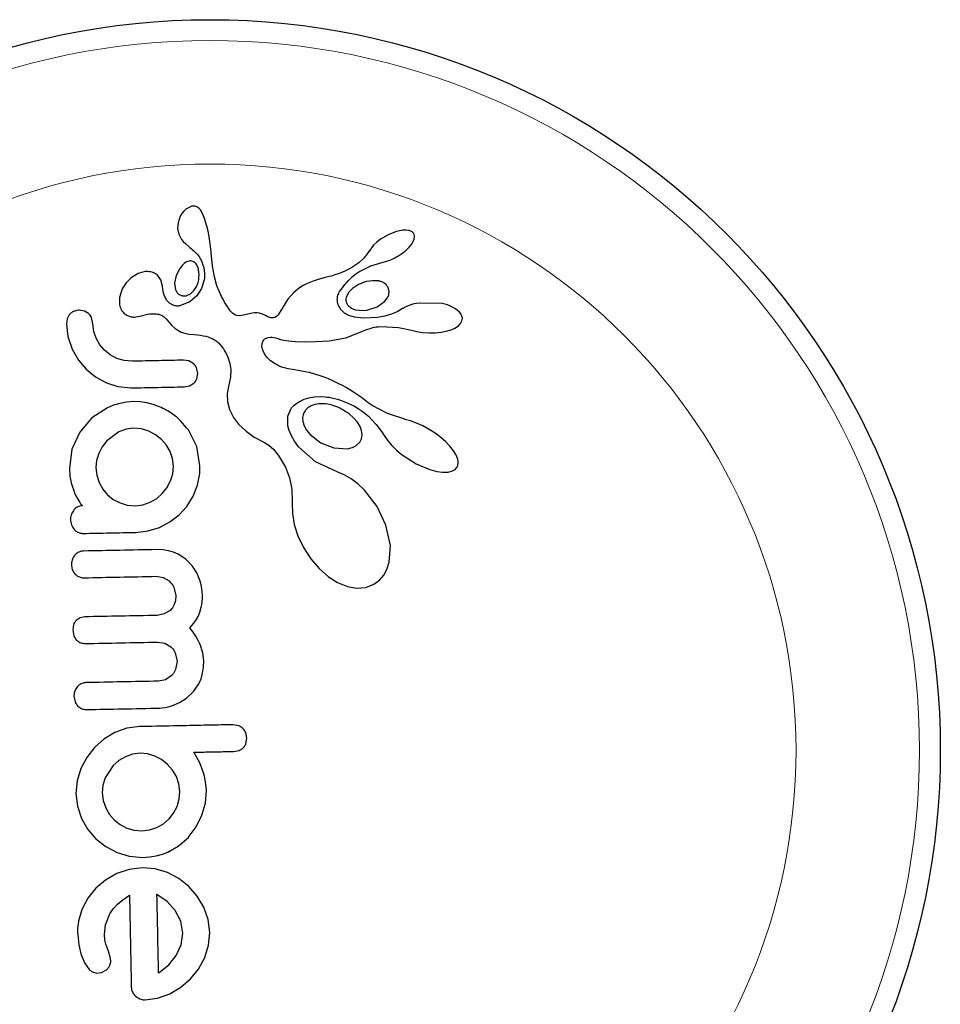
# Model space of a CAD drawing. Extents: x -83 to 475, y -33 to 969.
# Drawn here: x 368 to 372, y 750 to 754 of the extents above; entities that cross this region are included whole.
import ezdxf

# ---------------------------------------------------------------- set-up
doc = ezdxf.new("R2010")
doc.units = 0
doc.header["$LTSCALE"] = 0.125
doc.header["$MEASUREMENT"] = 0
doc.layers.add('CONTOUR', color=7, linetype='CONTINUOUS')

msp = doc.modelspace()

# ---------------------------------------------------------------- linework, layer by layer
at = {"layer": 'CONTOUR', "lineweight": 25}
for p, q in [((368.69056, 752.96351), (368.68771, 752.96077)), ((368.69293, 752.96554), (368.69056, 752.96351)), ((368.69484, 752.96698), (368.69293, 752.96554)), ((368.71292, 752.9757), (368.69484, 752.96698)), ((368.73433, 752.97389), (368.72712, 752.97634)), ((368.74121, 752.9693), (368.73433, 752.97389)), ((368.74712, 752.96294), (368.74121, 752.9693)), ((368.67226, 752.93874), (368.66374, 752.91434)), ((368.67796, 752.94873), (368.67226, 752.93874)), ((368.6848, 752.95765), (368.67796, 752.94873)), ((368.68771, 752.96077), (368.6848, 752.95765)), ((368.7529, 752.95361), (368.74712, 752.96294)), ((368.75794, 752.94273), (368.7529, 752.95361)), ((368.76245, 752.93117), (368.75794, 752.94273)), ((368.77119, 752.90201), (368.76245, 752.93117)), ((368.66374, 752.91434), (368.66196, 752.89293)), ((368.66196, 752.89293), (368.66628, 752.87214)), ((368.77598, 752.88266), (368.77119, 752.90201)), ((368.66628, 752.87214), (368.67693, 752.8525)), ((368.78002, 752.86205), (368.77598, 752.88266)), ((368.7826, 752.84524), (368.78002, 752.86205)), ((369.42012, 752.85312), (369.40646, 752.84248)), ((369.44802, 752.86988), (369.42012, 752.85312)), ((369.47643, 752.88135), (369.44802, 752.86988)), ((369.49073, 752.8851), (369.47643, 752.88135)), ((369.50309, 752.88703), (369.49073, 752.8851)), ((369.51585, 752.8874), (369.50309, 752.88703)), ((369.52563, 752.88612), (369.51585, 752.8874)), ((369.53342, 752.88366), (369.52563, 752.88612)), ((369.53867, 752.88061), (369.53342, 752.88366)), ((369.54305, 752.876), (369.53867, 752.88061)), ((369.54196, 752.84426), (369.54559, 752.8534)), ((369.54573, 752.87072), (369.54305, 752.876)), ((369.54559, 752.8534), (369.547, 752.86314)), ((369.547, 752.86314), (369.54573, 752.87072)), ((368.67693, 752.8525), (368.68311, 752.84507)), ((368.68311, 752.84507), (368.69283, 752.83556)), ((368.69283, 752.83556), (368.70816, 752.82287)), ((368.70816, 752.82287), (368.70812, 752.82279)), ((368.7851, 752.8246), (368.7826, 752.84524)), ((368.78589, 752.8167), (368.7851, 752.8246)), ((368.78848, 752.78865), (368.78589, 752.8167)), ((369.38588, 752.82098), (369.37942, 752.81116)), ((369.3954, 752.83206), (369.38588, 752.82098)), ((369.40646, 752.84248), (369.3954, 752.83206)), ((369.51575, 752.81213), (369.52691, 752.82309)), ((369.52691, 752.82309), (369.53519, 752.83323)), ((369.53519, 752.83323), (369.54196, 752.84426)), ((368.79062, 752.76679), (368.78848, 752.78865)), ((369.35535, 752.77992), (369.33852, 752.76443)), ((369.36797, 752.79472), (369.35535, 752.77992)), ((369.37921, 752.81115), (369.36797, 752.79472)), ((369.37942, 752.81116), (369.37921, 752.81115)), ((369.45827, 752.77652), (369.47345, 752.78351)), ((369.47345, 752.78351), (369.48845, 752.792)), ((369.48845, 752.792), (369.50316, 752.80194)), ((369.50316, 752.80194), (369.51575, 752.81213)), ((368.66988, 752.7444), (368.65637, 752.71787)), ((368.67888, 752.75559), (368.66988, 752.7444)), ((368.68697, 752.76294), (368.67888, 752.75559)), ((368.69585, 752.76833), (368.68697, 752.76294)), ((368.70507, 752.77152), (368.69585, 752.76833)), ((368.73392, 752.75709), (368.73087, 752.76153)), ((368.7367, 752.75178), (368.73392, 752.75709)), ((368.73852, 752.74714), (368.7367, 752.75178)), ((368.79222, 752.75319), (368.79062, 752.76679)), ((368.79941, 752.71297), (368.79222, 752.75319)), ((369.30439, 752.74292), (369.29663, 752.73891)), ((369.31244, 752.74733), (369.30439, 752.74292)), ((369.32081, 752.75216), (369.31244, 752.74733)), ((369.33852, 752.76443), (369.32081, 752.75216)), ((369.33891, 752.73149), (369.38327, 752.75436)), ((369.38327, 752.75436), (369.42951, 752.76735)), ((369.42948, 752.76749), (369.44331, 752.77112)), ((369.44331, 752.77112), (369.45827, 752.77652)), ((368.48811, 752.70848), (368.47831, 752.69959)), ((368.51503, 752.72513), (368.48811, 752.70848)), ((368.541, 752.73213), (368.51503, 752.72513)), ((368.59955, 752.7021), (368.58677, 752.71918)), ((368.65637, 752.71787), (368.65114, 752.69053)), ((368.80902, 752.67971), (368.79941, 752.71297)), ((369.21316, 752.70988), (369.18331, 752.702)), ((369.22801, 752.7136), (369.21316, 752.70988)), ((369.23631, 752.71581), (369.22801, 752.7136)), ((369.24952, 752.71972), (369.23631, 752.71581)), ((369.26126, 752.72369), (369.24952, 752.71972)), ((369.27513, 752.72906), (369.26126, 752.72369)), ((369.28908, 752.73524), (369.27513, 752.72906)), ((369.29663, 752.73891), (369.28908, 752.73524)), ((368.46216, 752.67956), (368.45522, 752.66735)), ((368.46956, 752.6898), (368.46216, 752.67956)), ((368.47831, 752.69959), (368.46956, 752.6898)), ((368.60582, 752.67836), (368.59955, 752.7021)), ((368.60591, 752.67853), (368.60582, 752.67842)), ((368.60582, 752.67842), (368.60582, 752.67836)), ((368.60803, 752.65733), (368.60591, 752.67853)), ((368.65114, 752.69053), (368.65486, 752.66419)), ((368.75183, 752.66932), (368.73391, 752.64187)), ((368.76164, 752.70126), (368.75183, 752.66932)), ((368.81675, 752.65987), (368.80902, 752.67971)), ((369.11726, 752.6715), (369.09439, 752.65325)), ((369.13091, 752.67981), (369.11726, 752.6715)), ((369.14385, 752.68672), (369.13091, 752.67981)), ((369.15576, 752.69221), (369.14385, 752.68672)), ((369.16799, 752.69705), (369.15576, 752.69221)), ((369.18331, 752.702), (369.16799, 752.69705)), ((369.31485, 752.66967), (369.29996, 752.65389)), ((369.33738, 752.68402), (369.31485, 752.66967)), ((369.45257, 752.65918), (369.44908, 752.67176)), ((368.45522, 752.66735), (368.4448, 752.63547)), ((368.4448, 752.63547), (368.44514, 752.60803)), ((368.6131, 752.64022), (368.60803, 752.65733)), ((368.62203, 752.62452), (368.6131, 752.64022)), ((368.69672, 752.64288), (368.71053, 752.64969)), ((368.73391, 752.64187), (368.70726, 752.6195)), ((368.71053, 752.64969), (368.7243, 752.66325)), ((368.8262, 752.63967), (368.81675, 752.65987)), ((368.83174, 752.62917), (368.8262, 752.63967)), ((369.09439, 752.65325), (369.07353, 752.62889)), ((369.29996, 752.65389), (369.29125, 752.63531)), ((369.43538, 752.62095), (369.44579, 752.63385)), ((369.44579, 752.63385), (369.45119, 752.64575)), ((369.45119, 752.64575), (369.45257, 752.65918)), ((368.63313, 752.61351), (368.62203, 752.62452)), ((368.70726, 752.6195), (368.67351, 752.60518)), ((368.83788, 752.61839), (368.83174, 752.62917)), ((368.84456, 752.60744), (368.83788, 752.61839)), ((368.85196, 752.5961), (368.84456, 752.60744)), ((368.85608, 752.58987), (368.85196, 752.5961)), ((369.05953, 752.6068), (369.04818, 752.58685)), ((369.06718, 752.61943), (369.05953, 752.6068)), ((369.07353, 752.62889), (369.06718, 752.61943)), ((369.27145, 752.5909), (369.26208, 752.60792)), ((369.36827, 752.58893), (369.40718, 752.60111)), ((369.40718, 752.60111), (369.43538, 752.62095)), ((369.51406, 752.60098), (369.50278, 752.59464)), ((369.52887, 752.60694), (369.51406, 752.60098)), ((369.54483, 752.61142), (369.52887, 752.60694)), ((369.56371, 752.61486), (369.54483, 752.61142)), ((369.65036, 752.61293), (369.56371, 752.61486)), ((368.25768, 752.57143), (368.24944, 752.55598)), ((368.31456, 752.58506), (368.29487, 752.58815)), ((368.3296, 752.57619), (368.31456, 752.58506)), ((368.34521, 752.53779), (368.34051, 752.56065)), ((368.50034, 752.56265), (368.53176, 752.56877)), ((368.53176, 752.56877), (368.53166, 752.56854)), ((368.8599, 752.58482), (368.85608, 752.58987)), ((368.86391, 752.58025), (368.8599, 752.58482)), ((368.86767, 752.57662), (368.86391, 752.58025)), ((368.87545, 752.57106), (368.86767, 752.57662)), ((368.88297, 752.56788), (368.87545, 752.57106)), ((368.89451, 752.5667), (368.88297, 752.56788)), ((368.91407, 752.57027), (368.89451, 752.5667)), ((368.94013, 752.57718), (368.91407, 752.57027)), ((368.94878, 752.57855), (368.94013, 752.57718)), ((368.95896, 752.5786), (368.94878, 752.57855)), ((368.96859, 752.57718), (368.95896, 752.5786)), ((368.97927, 752.57376), (368.96859, 752.57718)), ((368.99061, 752.56801), (368.97927, 752.57376)), ((368.99647, 752.56472), (368.99061, 752.56801)), ((369.00141, 752.56242), (368.99647, 752.56472)), ((369.00642, 752.56062), (369.00141, 752.56242)), ((369.0107, 752.5596), (369.00642, 752.56062)), ((369.01878, 752.55934), (369.0107, 752.5596)), ((369.0257, 752.56126), (369.01878, 752.55934)), ((369.03124, 752.56473), (369.0257, 752.56126)), ((369.03755, 752.571), (369.03124, 752.56473)), ((369.04183, 752.57673), (369.03755, 752.571)), ((369.04818, 752.58685), (369.04183, 752.57673)), ((369.28578, 752.57725), (369.27145, 752.5909)), ((369.30134, 752.56881), (369.28578, 752.57725)), ((369.32285, 752.56226), (369.30134, 752.56881)), ((369.31623, 752.59363), (369.32691, 752.59006)), ((369.3566, 752.55848), (369.32285, 752.56226)), ((369.32691, 752.59006), (369.33964, 752.58789)), ((369.33964, 752.58789), (369.35325, 752.58747)), ((369.35325, 752.58747), (369.36827, 752.58893)), ((369.40765, 752.56096), (369.3566, 752.55848)), ((369.43602, 752.56573), (369.40765, 752.56096)), ((369.46125, 752.57311), (369.43602, 752.56573)), ((369.48458, 752.58336), (369.46125, 752.57311)), ((369.50263, 752.59477), (369.48458, 752.58336)), ((369.71465, 752.58111), (369.70594, 752.58864)), ((369.72024, 752.57412), (369.71465, 752.58111)), ((369.72398, 752.5664), (369.72024, 752.57412)), ((369.72551, 752.55839), (369.72398, 752.5664)), ((368.24944, 752.55598), (368.24657, 752.53583)), ((368.24657, 752.53583), (368.25241, 752.4899)), ((368.34864, 752.50922), (368.34521, 752.53779)), ((368.6189, 752.55575), (368.63177, 752.54064)), ((368.63177, 752.54064), (368.64055, 752.53136)), ((368.64055, 752.53136), (368.65227, 752.52088)), ((369.38474, 752.5215), (369.39082, 752.52319)), ((369.39082, 752.52319), (369.39713, 752.52452)), ((369.39713, 752.52452), (369.40397, 752.52557)), ((369.40397, 752.52557), (369.41169, 752.52633)), ((369.41169, 752.52633), (369.42103, 752.5268)), ((369.42103, 752.5268), (369.48701, 752.52409)), ((369.48701, 752.52409), (369.53602, 752.51386)), ((369.69792, 752.52166), (369.71066, 752.53018)), ((369.71066, 752.53018), (369.71869, 752.53845)), ((369.71869, 752.53845), (369.7241, 752.54858)), ((369.7241, 752.54858), (369.72551, 752.55839)), ((368.25241, 752.4899), (368.26856, 752.44314)), ((368.35736, 752.48316), (368.34864, 752.50922)), ((368.65227, 752.52088), (368.66288, 752.51337)), ((368.66288, 752.51337), (368.67549, 752.50678)), ((368.67549, 752.50678), (368.68947, 752.50186)), ((368.68947, 752.50186), (368.70467, 752.4987)), ((368.70467, 752.4987), (368.72392, 752.49695)), ((368.72392, 752.49695), (368.73626, 752.49614)), ((368.73626, 752.49614), (368.74756, 752.49479)), ((368.74756, 752.49479), (368.75793, 752.49296)), ((368.75793, 752.49296), (368.76741, 752.49071)), ((368.76741, 752.49071), (368.77595, 752.48814)), ((368.77595, 752.48814), (368.78377, 752.48525)), ((368.99257, 752.48416), (369.00001, 752.48685)), ((369.00001, 752.48685), (369.00939, 752.48791)), ((369.00939, 752.48791), (369.01507, 752.48763)), ((369.01507, 752.48763), (369.02156, 752.48666)), ((369.02156, 752.48666), (369.02858, 752.48495)), ((369.22761, 752.47391), (369.29048, 752.48547)), ((369.29048, 752.48547), (369.36906, 752.51625)), ((369.36906, 752.51625), (369.38474, 752.5215)), ((369.53602, 752.51386), (369.53603, 752.51404)), ((369.53603, 752.51404), (369.55519, 752.50876)), ((369.55519, 752.50876), (369.57707, 752.50498)), ((369.57707, 752.50498), (369.60021, 752.50314)), ((369.60021, 752.50314), (369.62387, 752.5034)), ((369.62387, 752.5034), (369.64611, 752.50564)), ((369.64611, 752.50564), (369.66554, 752.50949)), ((369.66554, 752.50949), (369.68379, 752.51518)), ((369.68379, 752.51518), (369.69792, 752.52166)), ((368.37118, 752.45919), (368.35736, 752.48316)), ((368.38894, 752.4385), (368.37118, 752.45919)), ((368.78377, 752.48525), (368.79064, 752.48222)), ((368.79064, 752.48222), (368.79694, 752.47895)), ((368.79694, 752.47895), (368.80231, 752.47573)), ((368.80231, 752.47573), (368.80723, 752.47235)), ((368.80723, 752.47235), (368.81127, 752.4692)), ((368.81127, 752.4692), (368.81496, 752.46597)), ((368.81496, 752.46597), (368.82396, 752.45606)), ((368.82396, 752.45606), (368.83324, 752.4436)), ((368.97727, 752.45196), (368.97794, 752.46409)), ((368.97993, 752.43959), (368.97727, 752.45196)), ((368.97794, 752.46409), (368.98166, 752.47363)), ((368.98166, 752.47363), (368.98403, 752.47731)), ((368.98403, 752.47731), (368.9878, 752.48106)), ((368.9878, 752.48106), (368.99257, 752.48416)), ((369.02858, 752.48495), (369.0366, 752.48228)), ((369.0366, 752.48228), (369.04686, 752.4792)), ((369.04686, 752.4792), (369.05906, 752.47652)), ((369.05906, 752.47652), (369.07722, 752.47381)), ((369.07722, 752.47381), (369.10223, 752.47164)), ((369.10223, 752.47164), (369.13502, 752.47056)), ((369.13502, 752.47056), (369.17651, 752.47113)), ((369.17651, 752.47113), (369.22761, 752.47391)), ((368.26856, 752.44314), (368.29203, 752.40209)), ((368.4104, 752.42145), (368.38894, 752.4385)), ((368.43536, 752.4082), (368.4104, 752.42145)), ((368.83324, 752.4436), (368.83741, 752.43706)), ((368.83741, 752.43706), (368.84133, 752.43022)), ((368.84133, 752.43022), (368.84576, 752.4215)), ((368.84576, 752.4215), (368.84964, 752.41265)), ((368.84964, 752.41265), (368.85703, 752.38957)), ((368.98633, 752.42578), (368.97993, 752.43959)), ((368.99597, 752.41249), (368.98633, 752.42578)), ((369.0095, 752.39936), (368.99597, 752.41249)), ((368.29203, 752.40209), (368.32094, 752.36767)), ((368.46236, 752.40022), (368.43536, 752.4082)), ((368.49296, 752.39778), (368.46236, 752.40022)), ((368.70422, 752.39861), (368.68451, 752.40159)), ((368.72036, 752.38972), (368.70422, 752.39861)), ((368.85703, 752.38957), (368.86066, 752.36666)), ((369.0265, 752.38744), (369.0095, 752.39936)), ((369.04745, 752.37694), (369.0265, 752.38744)), ((369.05536, 752.37413), (369.04745, 752.37694)), ((368.32094, 752.36767), (368.35559, 752.33912)), ((368.35559, 752.33912), (368.39595, 752.31679)), ((368.73752, 752.35231), (368.73259, 752.37385)), ((368.73366, 752.3314), (368.73752, 752.35231)), ((368.86066, 752.36666), (368.86008, 752.33798)), ((369.0669, 752.3712), (369.05536, 752.37413)), ((369.07507, 752.3696), (369.0669, 752.3712)), ((369.09114, 752.36693), (369.07507, 752.3696)), ((369.12037, 752.36219), (369.09114, 752.36693)), ((369.13858, 752.35867), (369.12037, 752.36219)), ((369.15478, 752.35501), (369.13858, 752.35867)), ((369.17485, 752.34963), (369.15478, 752.35501)), ((369.19459, 752.34342), (369.17485, 752.34963)), ((369.20554, 752.33955), (369.19459, 752.34342)), ((369.21657, 752.33536), (369.20554, 752.33955)), ((368.39595, 752.31679), (368.43948, 752.30287)), ((368.43948, 752.30287), (368.48692, 752.29798)), ((368.68649, 752.30194), (368.70682, 752.30584)), ((368.70682, 752.30584), (368.72257, 752.31548)), ((368.85377, 752.30908), (368.84715, 752.2767)), ((368.86008, 752.33798), (368.85377, 752.30908)), ((369.2282, 752.33061), (369.21657, 752.33536)), ((369.23998, 752.32546), (369.2282, 752.33061)), ((369.25229, 752.31971), (369.23998, 752.32546)), ((369.26484, 752.31348), (369.25229, 752.31971)), ((369.27786, 752.30661), (369.26484, 752.31348)), ((369.29117, 752.29917), (369.27786, 752.30661)), ((368.84715, 752.2767), (368.84796, 752.24582)), ((369.17309, 752.26474), (369.19526, 752.26599)), ((369.19526, 752.26599), (369.21313, 752.26501)), ((369.21313, 752.26501), (369.22064, 752.26411)), ((369.30491, 752.29105), (369.29117, 752.29917)), ((369.319, 752.28228), (369.30491, 752.29105)), ((369.33347, 752.2728), (369.319, 752.28228)), ((369.34835, 752.26258), (369.33347, 752.2728)), ((368.42246, 752.23317), (368.39976, 752.22375)), ((368.44631, 752.24029), (368.42246, 752.23317)), ((368.47109, 752.2449), (368.44631, 752.24029)), ((368.49697, 752.24682), (368.47109, 752.2449)), ((368.5229, 752.24592), (368.49697, 752.24682)), ((368.5474, 752.2423), (368.5229, 752.24592)), ((368.57088, 752.23628), (368.5474, 752.2423)), ((368.59505, 752.22763), (368.57088, 752.23628)), ((368.84796, 752.24582), (368.85553, 752.21685)), ((369.09018, 752.2266), (369.09341, 752.2299)), ((369.09341, 752.2299), (369.09736, 752.23347)), ((369.09736, 752.23347), (369.10201, 752.23721)), ((369.10201, 752.23721), (369.10721, 752.24094)), ((369.10721, 752.24094), (369.11323, 752.24478)), ((369.11323, 752.24478), (369.11969, 752.24842)), ((369.11969, 752.24842), (369.13534, 752.25549)), ((369.13534, 752.25549), (369.15242, 752.2609)), ((369.15242, 752.2609), (369.17309, 752.26474)), ((369.22064, 752.26411), (369.22853, 752.26289)), ((369.22853, 752.26289), (369.23793, 752.26109)), ((369.23793, 752.26109), (369.24762, 752.25887)), ((369.24762, 752.25887), (369.25867, 752.25587)), ((369.25867, 752.25587), (369.26993, 752.25233)), ((369.26993, 752.25233), (369.28241, 752.24784)), ((369.28241, 752.24784), (369.29502, 752.24268)), ((369.29502, 752.24268), (369.30868, 752.23639)), ((369.30868, 752.23639), (369.32241, 752.2293)), ((369.32241, 752.2293), (369.33701, 752.22091)), ((369.36121, 752.25248), (369.34835, 752.26258)), ((369.37413, 752.24253), (369.36121, 752.25248)), ((369.38895, 752.23247), (369.37413, 752.24253)), ((369.4465, 752.20221), (369.38895, 752.23247)), ((368.39976, 752.22375), (368.34235, 752.18589)), ((368.85553, 752.21685), (368.87037, 752.18763)), ((369.07417, 752.15702), (369.07439, 752.19233)), ((369.07439, 752.19233), (369.0857, 752.22097)), ((369.0857, 752.22097), (369.08748, 752.22345)), ((369.08748, 752.22345), (369.09018, 752.2266)), ((369.31964, 752.18689), (369.3023, 752.20183)), ((369.33701, 752.22091), (369.35164, 752.21158)), ((369.35164, 752.21158), (369.37547, 752.19246)), ((369.37547, 752.19246), (369.40417, 752.16147)), ((369.51085, 752.18089), (369.4465, 752.20221)), ((368.34235, 752.18589), (368.29639, 752.13309)), ((368.87037, 752.18763), (368.89012, 752.16214)), ((368.89012, 752.16214), (368.9178, 752.13632)), ((369.07874, 752.1386), (369.07417, 752.15702)), ((369.12887, 752.18727), (369.12993, 752.17286)), ((369.12993, 752.17286), (369.13513, 752.15662)), ((369.13513, 752.15662), (369.14396, 752.14088)), ((369.33305, 752.17146), (369.31964, 752.18689)), ((369.34351, 752.15445), (369.33305, 752.17146)), ((369.40417, 752.16147), (369.42354, 752.13587)), ((369.53163, 752.17512), (369.5108, 752.18072)), ((369.55478, 752.16673), (369.53163, 752.17512)), ((369.57836, 752.15602), (369.55478, 752.16673)), ((369.60219, 752.14296), (369.57836, 752.15602)), ((368.29639, 752.13309), (368.2675, 752.06973)), ((368.44283, 752.13398), (368.3977, 752.10036)), ((368.46954, 752.14348), (368.44283, 752.13398)), ((368.49895, 752.14719), (368.46954, 752.14348)), ((368.52752, 752.14481), (368.49895, 752.14719)), ((368.55455, 752.13672), (368.52752, 752.14481)), ((368.57949, 752.12343), (368.55455, 752.13672)), ((368.60147, 752.10591), (368.57949, 752.12343)), ((368.73342, 752.07906), (368.70247, 752.14116)), ((368.9178, 752.13632), (368.94857, 752.11463)), ((369.08687, 752.11874), (369.07874, 752.1386)), ((369.09811, 752.09912), (369.08687, 752.11874)), ((369.14396, 752.14088), (369.1577, 752.12402)), ((369.1577, 752.12402), (369.19757, 752.09305)), ((369.34934, 752.13892), (369.34351, 752.15445)), ((369.34911, 752.10832), (369.35139, 752.12238)), ((369.35139, 752.12238), (369.34934, 752.13892)), ((369.42354, 752.13587), (369.43667, 752.11637)), ((369.62462, 752.12857), (369.60219, 752.14296)), ((369.64507, 752.11326), (369.62462, 752.12857)), ((368.3977, 752.10036), (368.38048, 752.07805)), ((368.62005, 752.08454), (368.60147, 752.10591)), ((368.63411, 752.06078), (368.62005, 752.08454)), ((368.94857, 752.11463), (368.98706, 752.0937)), ((368.98706, 752.0937), (369.00294, 752.08402)), ((369.00294, 752.08402), (369.02092, 752.06758)), ((369.11347, 752.07845), (369.09811, 752.09912)), ((369.19757, 752.09305), (369.24603, 752.07405)), ((369.33029, 752.08375), (369.3422, 752.09516)), ((369.3422, 752.09516), (369.34911, 752.10832)), ((369.43667, 752.11637), (369.44204, 752.10843)), ((369.44204, 752.10843), (369.44774, 752.10064)), ((369.44774, 752.10064), (369.45461, 752.09199)), ((369.45461, 752.09199), (369.4619, 752.08356)), ((369.4619, 752.08356), (369.47045, 752.07451)), ((369.6639, 752.09678), (369.64507, 752.11326)), ((369.67913, 752.081), (369.6639, 752.09678)), ((368.2675, 752.06973), (368.25826, 751.9974)), ((368.36742, 752.05346), (368.3592, 752.02688)), ((368.38048, 752.07805), (368.36742, 752.05346)), ((368.64322, 752.03458), (368.63411, 752.06078)), ((368.74539, 752.00708), (368.73342, 752.07906)), ((369.02092, 752.06758), (369.027, 752.06066)), ((369.027, 752.06066), (369.0336, 752.0524)), ((369.0336, 752.0524), (369.03765, 752.04694)), ((369.03765, 752.04694), (369.04321, 752.03911)), ((369.17741, 752.02177), (369.11347, 752.07845)), ((369.24603, 752.07405), (369.2968, 752.07106)), ((369.47045, 752.07451), (369.47951, 752.06577)), ((369.47951, 752.06577), (369.4899, 752.05665)), ((369.4899, 752.05665), (369.50091, 752.04791)), ((369.50091, 752.04791), (369.55313, 752.01471)), ((369.69276, 752.06372), (369.67913, 752.081)), ((369.70174, 752.0489), (369.69276, 752.06372)), ((369.70829, 752.03248), (369.70174, 752.0489)), ((368.3592, 752.02688), (368.35686, 752.00041)), ((368.64675, 752.00617), (368.64322, 752.03458)), ((369.04321, 752.03911), (369.06489, 752.00182)), ((369.2586, 751.98438), (369.17741, 752.02177)), ((369.55313, 752.01471), (369.60466, 751.99311)), ((369.70527, 752.00045), (369.70898, 752.00874)), ((369.71027, 752.01968), (369.70829, 752.03248)), ((369.70898, 752.00874), (369.71027, 752.01968)), ((368.25826, 751.9974), (368.26019, 751.96835)), ((368.35686, 752.00041), (368.36023, 751.97195)), ((368.36023, 751.97195), (368.36906, 751.94475)), ((368.63575, 751.95054), (368.64424, 751.97756)), ((368.64424, 751.97756), (368.64675, 752.00617)), ((368.73675, 751.93488), (368.74494, 751.97889)), ((368.74494, 751.97889), (368.74558, 751.98713)), ((368.74558, 751.98713), (368.74567, 751.99301)), ((369.06489, 752.00182), (369.07979, 751.96274)), ((369.26028, 751.9839), (369.2586, 751.98438)), ((369.26021, 751.98382), (369.26028, 751.9839)), ((369.28477, 751.97332), (369.26021, 751.98382)), ((369.31058, 751.9582), (369.28477, 751.97332)), ((369.60466, 751.99311), (369.63039, 751.98641)), ((369.63039, 751.98641), (369.65148, 751.98357)), ((369.65148, 751.98357), (369.67309, 751.98411)), ((369.67309, 751.98411), (369.68817, 751.98787)), ((369.68817, 751.98787), (369.69872, 751.99371)), ((369.69872, 751.99371), (369.70527, 752.00045)), ((368.26019, 751.96835), (368.26442, 751.94316)), ((368.26442, 751.94316), (368.26947, 751.92813)), ((368.36906, 751.94475), (368.38297, 751.91986)), ((368.62207, 751.92534), (368.63575, 751.95054)), ((368.72048, 751.89332), (368.73675, 751.93488)), ((369.07979, 751.96274), (369.08838, 751.92019)), ((369.33555, 751.93942), (369.31058, 751.9582)), ((369.36035, 751.91618), (369.33555, 751.93942)), ((368.26947, 751.92813), (368.27295, 751.91818)), ((368.27295, 751.91818), (368.27751, 751.90633)), ((368.27751, 751.90633), (368.28247, 751.89519)), ((368.38297, 751.91986), (368.4007, 751.89906)), ((368.4007, 751.89906), (368.42205, 751.88205)), ((368.58408, 751.88535), (368.60496, 751.90365)), ((368.60496, 751.90365), (368.62207, 751.92534)), ((369.08838, 751.92019), (369.09037, 751.87244)), ((369.40711, 751.85572), (369.36035, 751.91618)), ((368.28247, 751.89519), (368.29292, 751.8763)), ((368.29292, 751.8763), (368.29661, 751.87026)), ((368.29661, 751.87026), (368.29999, 751.86566)), ((368.29999, 751.86566), (368.30342, 751.86183)), ((368.30342, 751.86183), (368.30711, 751.85847)), ((368.42205, 751.88205), (368.4471, 751.86878)), ((368.4471, 751.86878), (368.474, 751.86079)), ((368.474, 751.86079), (368.50469, 751.85834)), ((368.50469, 751.85834), (368.53233, 751.86178)), ((368.53233, 751.86178), (368.55933, 751.871)), ((368.55933, 751.871), (368.58408, 751.88535)), ((368.69699, 751.85565), (368.72048, 751.89332)), ((369.09037, 751.87244), (369.09018, 751.86709)), ((369.09018, 751.86709), (369.09084, 751.82974)), ((368.6337, 751.79763), (368.66797, 751.82383)), ((368.66797, 751.82383), (368.69699, 751.85565)), ((369.09084, 751.82974), (369.09787, 751.78833)), ((369.4402, 751.78605), (369.40711, 751.85572)), ((368.59437, 751.77706), (368.6337, 751.79763)), ((369.09787, 751.78833), (369.11153, 751.7455)), ((368.50666, 751.75871), (368.55218, 751.76388)), ((368.55218, 751.76388), (368.59437, 751.77706)), ((369.45662, 751.70945), (369.4402, 751.78605)), ((369.11153, 751.7455), (369.13216, 751.7021)), ((368.60685, 751.69348), (368.58343, 751.69431)), ((368.62793, 751.69023), (368.60685, 751.69348)), ((368.64714, 751.6848), (368.62793, 751.69023)), ((368.6647, 751.67735), (368.64714, 751.6848)), ((368.69299, 751.6587), (368.6647, 751.67735)), ((369.13216, 751.7021), (369.15975, 751.65956)), ((369.45218, 751.64699), (369.45662, 751.70945)), ((368.71732, 751.63301), (368.69299, 751.6587)), ((369.15975, 751.65956), (369.19076, 751.62345)), ((369.44353, 751.61977), (369.45218, 751.64699)), ((368.73345, 751.60718), (368.71732, 751.63301)), ((368.74588, 751.57689), (368.73345, 751.60718)), ((369.19076, 751.62345), (369.2253, 751.59322)), ((369.43199, 751.59842), (369.44353, 751.61977)), ((368.58145, 751.59461), (368.60794, 751.59035)), ((368.60794, 751.59035), (368.6308, 751.57721)), ((368.74975, 751.56307), (368.74588, 751.57689)), ((369.2253, 751.59322), (369.2596, 751.57159)), ((369.2596, 751.57159), (369.29695, 751.55653)), ((369.39546, 751.56491), (369.41593, 751.57978)), ((369.41593, 751.57978), (369.43199, 751.59842)), ((368.64829, 751.55394), (368.65533, 751.52261)), ((368.75257, 751.54929), (368.74975, 751.56307)), ((368.75429, 751.53635), (368.75257, 751.54929)), ((368.75498, 751.52459), (368.75429, 751.53635)), ((369.29695, 751.55653), (369.33055, 751.55068)), ((369.33055, 751.55068), (369.36526, 751.55342)), ((369.36526, 751.55342), (369.39546, 751.56491)), ((368.654, 751.50479), (368.64974, 751.48993)), ((368.65533, 751.52261), (368.654, 751.50479)), ((368.75263, 751.48938), (368.75406, 751.50028)), ((368.75406, 751.50028), (368.75486, 751.51203)), ((368.75486, 751.51203), (368.75498, 751.52459)), ((368.63383, 751.46706), (368.61251, 751.45397)), ((368.64297, 751.47749), (368.63383, 751.46706)), ((368.64974, 751.48993), (368.64297, 751.47749)), ((368.73844, 751.44492), (368.74548, 751.4614)), ((368.74548, 751.4614), (368.75063, 751.47908)), ((368.75063, 751.47908), (368.75263, 751.48938)), ((368.29773, 751.4397), (368.28349, 751.43017)), ((368.3151, 751.44336), (368.29773, 751.4397)), ((368.61251, 751.45397), (368.58532, 751.44873)), ((368.70808, 751.40181), (368.7228, 751.4199)), ((368.7228, 751.4199), (368.73156, 751.43268)), ((368.73156, 751.43268), (368.73844, 751.44492)), ((368.27365, 751.41495), (368.27022, 751.39515)), ((368.27022, 751.39515), (368.2746, 751.37276)), ((368.72023, 751.38585), (368.70808, 751.40181)), ((368.73028, 751.37078), (368.72023, 751.38585)), ((368.5873, 751.34906), (368.61392, 751.34473)), ((368.73925, 751.35506), (368.73028, 751.37078)), ((368.74631, 751.34014), (368.73925, 751.35506)), ((368.61392, 751.34473), (368.63652, 751.33152)), ((368.75632, 751.30907), (368.74631, 751.34014)), ((368.6534, 751.30866), (368.66019, 751.27805)), ((368.66019, 751.27805), (368.6546, 751.24653)), ((368.75984, 751.28003), (368.75632, 751.30907)), ((368.75891, 751.25501), (368.75984, 751.28003)), ((368.75538, 751.23256), (368.75891, 751.25501)), ((368.61666, 751.20857), (368.59019, 751.20314)), ((368.63868, 751.22278), (368.61666, 751.20857)), ((368.74152, 751.19382), (368.74953, 751.21232)), ((368.74953, 751.21232), (368.75538, 751.23256)), ((368.69521, 751.13954), (368.72199, 751.16465)), ((368.72199, 751.16465), (368.74152, 751.19382)), ((368.27514, 751.14755), (368.27945, 751.12602)), ((368.66952, 751.12347), (368.69521, 751.13954)), ((368.28985, 751.11013), (368.30465, 751.10033)), ((368.59518, 751.10257), (368.60409, 751.10314)), ((368.60409, 751.10314), (368.61513, 751.10475)), ((368.61513, 751.10475), (368.62731, 751.10741)), ((368.62731, 751.10741), (368.64005, 751.11113)), ((368.64005, 751.11113), (368.66952, 751.12347)), ((368.47304, 751.0275), (368.42788, 751.01158)), ((368.52107, 751.03357), (368.47304, 751.0275)), ((368.89002, 751.03696), (368.86911, 751.04049)), ((368.38668, 750.98695), (368.35147, 750.95567)), ((368.42788, 751.01158), (368.38668, 750.98695)), ((368.92064, 750.99015), (368.91635, 751.01123)), ((368.91713, 750.9694), (368.92064, 750.99015)), ((368.35147, 750.95567), (368.32249, 750.91857)), ((368.87129, 750.94083), (368.89245, 750.94489)), ((368.32249, 750.91857), (368.30018, 750.87662)), ((368.44269, 750.90702), (368.42177, 750.88863)), ((368.46692, 750.92122), (368.44269, 750.90702)), ((368.49355, 750.93032), (368.46692, 750.92122)), ((368.52305, 750.93391), (368.49355, 750.93032)), ((368.54972, 750.93158), (368.52305, 750.93391)), ((368.57663, 750.9234), (368.54972, 750.93158)), ((368.60154, 750.91026), (368.57663, 750.9234)), ((368.62405, 750.89265), (368.60154, 750.91026)), ((368.74557, 750.89866), (368.72232, 750.93787)), ((368.30018, 750.87662), (368.2864, 750.83137)), ((368.42177, 750.88863), (368.39149, 750.8417)), ((368.643, 750.87129), (368.62405, 750.89265)), ((368.65767, 750.84699), (368.643, 750.87129)), ((368.7591, 750.86157), (368.74557, 750.89866)), ((368.2864, 750.83137), (368.28236, 750.78414)), ((368.39149, 750.8417), (368.38337, 750.81465)), ((368.66722, 750.82041), (368.65767, 750.84699)), ((368.76358, 750.84219), (368.7591, 750.86157)), ((368.76659, 750.82563), (368.76358, 750.84219)), ((368.38337, 750.81465), (368.38098, 750.7861)), ((368.67088, 750.79186), (368.66722, 750.82041)), ((368.76586, 750.74817), (368.76948, 750.79485)), ((368.76868, 750.80885), (368.76659, 750.82563)), ((368.76948, 750.79485), (368.76868, 750.80885)), ((368.28236, 750.78414), (368.28821, 750.73599)), ((368.38098, 750.7861), (368.38446, 750.7578)), ((368.38446, 750.7578), (368.3937, 750.7305)), ((368.66043, 750.7358), (368.66853, 750.76338)), ((368.66853, 750.76338), (368.67088, 750.79186)), ((368.28821, 750.73599), (368.30337, 750.69095)), ((368.3937, 750.7305), (368.40794, 750.70565)), ((368.64721, 750.71044), (368.66043, 750.7358)), ((368.7532, 750.70241), (368.76586, 750.74817)), ((368.30337, 750.69095), (368.32702, 750.6497)), ((368.40794, 750.70565), (368.42582, 750.68485)), ((368.42582, 750.68485), (368.44747, 750.66764)), ((368.60919, 750.67095), (368.63013, 750.68891)), ((368.63013, 750.68891), (368.64721, 750.71044)), ((368.73204, 750.65977), (368.7532, 750.70241)), ((368.32702, 750.6497), (368.35724, 750.6145)), ((368.44747, 750.66764), (368.47222, 750.65452)), ((368.47222, 750.65452), (368.49936, 750.64647)), ((368.52881, 750.64407), (368.55721, 750.64755)), ((368.55721, 750.64755), (368.58446, 750.65675)), ((368.58446, 750.65675), (368.60919, 750.67095)), ((368.7015, 750.6193), (368.73204, 750.65977)), ((368.35724, 750.6145), (368.39362, 750.58557)), ((368.49936, 750.64647), (368.52881, 750.64407)), ((368.66451, 750.58702), (368.70252, 750.61932)), ((368.70252, 750.61932), (368.7015, 750.6193)), ((368.39362, 750.58557), (368.43579, 750.56321)), ((368.62605, 750.56496), (368.66451, 750.58702)), ((368.43579, 750.56321), (368.48143, 750.54952)), ((368.48143, 750.54952), (368.53077, 750.54543)), ((368.53077, 750.54543), (368.55781, 750.54714)), ((368.55781, 750.54714), (368.58178, 750.55086)), ((368.58178, 750.55086), (368.60515, 750.55697)), ((368.60515, 750.55697), (368.62605, 750.56496)), ((368.53054, 750.50633), (368.48128, 750.50033)), ((368.57794, 750.50233), (368.53054, 750.50633)), ((368.62402, 750.48853), (368.57794, 750.50233)), ((368.43533, 750.48479), (368.39302, 750.46059)), ((368.48128, 750.50033), (368.43533, 750.48479)), ((368.66665, 750.46598), (368.62402, 750.48853)), ((368.70363, 750.43628), (368.66665, 750.46598)), ((368.35689, 750.42989), (368.32735, 750.3932)), ((368.39302, 750.46059), (368.35689, 750.42989)), ((368.73463, 750.4003), (368.70363, 750.43628)), ((368.32735, 750.3932), (368.30461, 750.35034)), ((368.45735, 750.38734), (368.48226, 750.4037)), ((368.58473, 750.40641), (368.58387, 750.40673)), ((368.58796, 750.40476), (368.58473, 750.40641)), ((368.62329, 750.3804), (368.58796, 750.40476)), ((368.75951, 750.35886), (368.73463, 750.4003)), ((368.4213, 750.35277), (368.4381, 750.37122)), ((368.4381, 750.37122), (368.45735, 750.38734)), ((368.65349, 750.34716), (368.62329, 750.3804)), ((368.77575, 750.3137), (368.75951, 750.35886)), ((368.39296, 750.29376), (368.40911, 750.33429)), ((368.40911, 750.33429), (368.4213, 750.35277)), ((368.6737, 750.30765), (368.65349, 750.34716)), ((368.38851, 750.25683), (368.39296, 750.29376)), ((368.68139, 750.26265), (368.6737, 750.30765)), ((368.78203, 750.26465), (368.77575, 750.3137)), ((368.2889, 750.25586), (368.29274, 750.21886)), ((368.39039, 750.23575), (368.38851, 750.25683)), ((368.67571, 750.21927), (368.68139, 750.26265)), ((368.7778, 750.2174), (368.78203, 750.26465)), ((368.29274, 750.21886), (368.30033, 750.1856)), ((368.39429, 750.22071), (368.39039, 750.23575)), ((368.40383, 750.19474), (368.39429, 750.22071)), ((368.65734, 750.17911), (368.67571, 750.21927)), ((368.76324, 750.17114), (368.7778, 750.2174)), ((368.30033, 750.1856), (368.31401, 750.15218)), ((368.41081, 750.17316), (368.40383, 750.19474)), ((368.41254, 750.15846), (368.41081, 750.17316)), ((368.62893, 750.14448), (368.65734, 750.17911)), ((368.74005, 750.12853), (368.76324, 750.17114)), ((368.31401, 750.15218), (368.3317, 750.12685)), ((368.59268, 750.1159), (368.62893, 750.14448)), ((368.3443, 750.1174), (368.36004, 750.11338)), ((368.36004, 750.11338), (368.37738, 750.11568)), ((368.37738, 750.11568), (368.39598, 750.12526)), ((368.58968, 750.11419), (368.59268, 750.1159)), ((368.71048, 750.09155), (368.74005, 750.12853)), ((368.63302, 750.03566), (368.67473, 750.06055)), ((368.67473, 750.06055), (368.71048, 750.09155)), ((368.50434, 750.02758), (368.52161, 750.01662)), ((368.58746, 750.01932), (368.63302, 750.03566)), ((368.54033, 750.01322), (368.58746, 750.01932))]:
    msp.add_line(p, q, dxfattribs=at)
msp.add_circle((368.78314, 750.94529), 2.7275, dxfattribs=at)
at = {"layer": 'CONTOUR', "lineweight": 18}
for radius in [2.64952, 2.18858]:
    msp.add_circle((368.78314, 750.94529), radius, dxfattribs=at)
at = {"layer": 'CONTOUR', "lineweight": 25}
for points, knots in [([(368.72712, 752.97634), (368.72411, 752.97669), (368.71931, 752.97725), (368.71466, 752.97612), (368.71292, 752.9757)], [0, 0, 0, 0, 0.6272526, 1, 1, 1, 1]), ([(368.70812, 752.82279), (368.71987, 752.81297), (368.7386, 752.79731), (368.74909, 752.77636), (368.753, 752.76856)], [0, 0, 0, 0, 0.6276299, 1, 1, 1, 1]), ([(368.71861, 752.77063), (368.71636, 752.7713), (368.71194, 752.77263), (368.70734, 752.77189), (368.70507, 752.77152)], [0, 0, 0, 0, 0.5067696, 1, 1, 1, 1]), ([(368.73087, 752.76153), (368.72873, 752.76385), (368.72526, 752.76761), (368.72045, 752.76979), (368.71861, 752.77063)], [0, 0, 0, 0, 0.6168474, 1, 1, 1, 1]), ([(368.74116, 752.70208), (368.74208, 752.71457), (368.7432, 752.72984), (368.73925, 752.74447), (368.73852, 752.74714)], [0, 0, 0, 0, 0.8176023, 1, 1, 1, 1]), ([(368.753, 752.76856), (368.75769, 752.75436), (368.76499, 752.73232), (368.76252, 752.70941), (368.76164, 752.70126)], [0, 0, 0, 0, 0.6440983, 1, 1, 1, 1]), ([(369.42951, 752.76735), (369.42951, 752.76736), (369.42949, 752.7674), (369.42948, 752.76745), (369.42948, 752.76748), (369.42948, 752.76749)], [0, 0, 0, 0, 0.2564615, 0.7992682, 1, 1, 1, 1]), ([(368.56695, 752.72993), (368.55997, 752.73133), (368.55137, 752.73305), (368.54264, 752.73228), (368.541, 752.73213)], [0, 0, 0, 0, 0.8123794, 1, 1, 1, 1]), ([(368.58677, 752.71918), (368.58226, 752.72252), (368.57619, 752.72701), (368.56884, 752.72933), (368.56695, 752.72993)], [0, 0, 0, 0, 0.743015, 1, 1, 1, 1]), ([(369.26737, 752.65854), (369.28443, 752.68115), (369.30514, 752.7086), (369.33385, 752.72806), (369.33891, 752.73149)], [0, 0, 0, 0, 0.8238528, 1, 1, 1, 1]), ([(368.7243, 752.66325), (368.72996, 752.67233), (368.73766, 752.68467), (368.74043, 752.69845), (368.74116, 752.70208)], [0, 0, 0, 0, 0.7358924, 1, 1, 1, 1]), ([(369.41251, 752.69722), (369.39736, 752.69755), (369.37088, 752.69813), (369.34742, 752.68825), (369.33738, 752.68402)], [0, 0, 0, 0, 0.5718087, 1, 1, 1, 1]), ([(369.44908, 752.67176), (369.44649, 752.67595), (369.44129, 752.68436), (369.42871, 752.69321), (369.41846, 752.69649), (369.4131, 752.69715), (369.41251, 752.69722)], [0, 0, 0, 0, 0.3257252, 0.652472, 0.9617491, 1, 1, 1, 1]), ([(368.65486, 752.66419), (368.65657, 752.66031), (368.65911, 752.6545), (368.6638, 752.65001), (368.66535, 752.64852)], [0, 0, 0, 0, 0.6683044, 1, 1, 1, 1]), ([(368.66535, 752.64852), (368.66894, 752.64641), (368.67379, 752.64355), (368.67938, 752.64238), (368.68085, 752.64207)], [0, 0, 0, 0, 0.7381916, 1, 1, 1, 1]), ([(368.68085, 752.64207), (368.68447, 752.64171), (368.68984, 752.64118), (368.69503, 752.64246), (368.69672, 752.64288)], [0, 0, 0, 0, 0.6743889, 1, 1, 1, 1]), ([(369.26208, 752.60792), (369.26041, 752.61477), (369.25706, 752.62845), (369.26059, 752.64603), (369.2656, 752.65529), (369.26737, 752.65854)], [0, 0, 0, 0, 0.3939609, 0.7873655, 1, 1, 1, 1]), ([(369.29125, 752.63531), (369.29062, 752.63155), (369.28977, 752.62648), (369.2908, 752.62139), (369.29107, 752.62007)], [0, 0, 0, 0, 0.7414606, 1, 1, 1, 1]), ([(368.44514, 752.60803), (368.44716, 752.60111), (368.44967, 752.59251), (368.45491, 752.58519), (368.45593, 752.58377)], [0, 0, 0, 0, 0.8051672, 1, 1, 1, 1]), ([(368.65322, 752.60463), (368.64777, 752.60625), (368.64057, 752.60838), (368.63458, 752.61251), (368.63313, 752.61351)], [0, 0, 0, 0, 0.75654131, 1, 1, 1, 1]), ([(368.67351, 752.60518), (368.66895, 752.60436), (368.66215, 752.60314), (368.65543, 752.60426), (368.65322, 752.60463)], [0, 0, 0, 0, 0.6719833, 1, 1, 1, 1]), ([(369.29107, 752.62007), (369.29211, 752.6168), (369.29376, 752.61161), (369.2974, 752.60735), (369.29875, 752.60577)], [0, 0, 0, 0, 0.6298518, 1, 1, 1, 1]), ([(369.29875, 752.60577), (369.30284, 752.60209), (369.30816, 752.59731), (369.31471, 752.59432), (369.31623, 752.59363)], [0, 0, 0, 0, 0.7677553, 1, 1, 1, 1]), ([(369.70594, 752.58864), (369.69424, 752.59601), (369.67677, 752.60702), (369.65692, 752.61146), (369.65036, 752.61293)], [0, 0, 0, 0, 0.66926393, 1, 1, 1, 1]), ([(368.27294, 752.58322), (368.26904, 752.58106), (368.26326, 752.57786), (368.25906, 752.57301), (368.25768, 752.57143)], [0, 0, 0, 0, 0.6735543, 1, 1, 1, 1]), ([(368.29487, 752.58815), (368.28904, 752.58757), (368.28147, 752.58682), (368.27452, 752.58389), (368.27294, 752.58322)], [0, 0, 0, 0, 0.7719405, 1, 1, 1, 1]), ([(368.34051, 752.56065), (368.33817, 752.56519), (368.33523, 752.57088), (368.33055, 752.5753), (368.3296, 752.57619)], [0, 0, 0, 0, 0.7979104, 1, 1, 1, 1]), ([(368.45593, 752.58377), (368.45979, 752.57943), (368.46529, 752.57326), (368.47279, 752.56937), (368.47502, 752.56821)], [0, 0, 0, 0, 0.7022327, 1, 1, 1, 1]), ([(368.47502, 752.56821), (368.48076, 752.56603), (368.48892, 752.56294), (368.49773, 752.56272), (368.50034, 752.56265)], [0, 0, 0, 0, 0.7038957, 1, 1, 1, 1]), ([(368.53166, 752.56854), (368.54341, 752.57168), (368.5616, 752.57653), (368.58013, 752.57463), (368.58669, 752.57395)], [0, 0, 0, 0, 0.6461742, 1, 1, 1, 1]), ([(368.58669, 752.57395), (368.59218, 752.57259), (368.60315, 752.56987), (368.61338, 752.56209), (368.6179, 752.55689), (368.6189, 752.55575)], [0, 0, 0, 0, 0.4381518, 0.8756521, 1, 1, 1, 1]), ([(369.50278, 752.59464), (369.50277, 752.59466), (369.50275, 752.59469), (369.50271, 752.59473), (369.50266, 752.59476), (369.50263, 752.59477), (369.50263, 752.59477)], [0, 0, 0, 0, 0.2507559, 0.5443401, 0.9514852, 1, 1, 1, 1]), ([(368.68451, 752.40159), (368.65375, 752.40097), (368.58985, 752.3997), (368.52605, 752.39844), (368.49296, 752.39778)], [0, 0, 0, 0, 0.4814408, 1, 1, 1, 1]), ([(368.73259, 752.37385), (368.73006, 752.37832), (368.72673, 752.38419), (368.72159, 752.38865), (368.72036, 752.38972)], [0, 0, 0, 0, 0.7600599, 1, 1, 1, 1]), ([(368.48692, 752.29798), (368.52113, 752.29865), (368.5876, 752.29998), (368.65418, 752.3013), (368.68649, 752.30194)], [0, 0, 0, 0, 0.5146109, 1, 1, 1, 1]), ([(368.72257, 752.31548), (368.726, 752.31922), (368.73048, 752.3241), (368.73305, 752.33002), (368.73366, 752.3314)], [0, 0, 0, 0, 0.7664338, 1, 1, 1, 1]), ([(369.16103, 752.23087), (369.15523, 752.22772), (369.14633, 752.22288), (369.14009, 752.21519), (369.13792, 752.2125)], [0, 0, 0, 0, 0.65091089, 1, 1, 1, 1]), ([(369.2234, 752.23729), (369.2119, 752.23864), (369.19041, 752.24116), (369.17036, 752.23414), (369.16103, 752.23087)], [0, 0, 0, 0, 0.53469943, 1, 1, 1, 1]), ([(369.3023, 752.20183), (369.28394, 752.21332), (369.2591, 752.22887), (369.23079, 752.23555), (369.2234, 752.23729)], [0, 0, 0, 0, 0.738659, 1, 1, 1, 1]), ([(368.70247, 752.14116), (368.68389, 752.16314), (368.65365, 752.19889), (368.61135, 752.21964), (368.59505, 752.22763)], [0, 0, 0, 0, 0.6146722, 1, 1, 1, 1]), ([(369.13792, 752.2125), (369.13504, 752.20775), (369.13029, 752.1999), (369.12927, 752.19084), (369.12887, 752.18727)], [0, 0, 0, 0, 0.6057023, 1, 1, 1, 1]), ([(369.5108, 752.18072), (369.51081, 752.18074), (369.51083, 752.18077), (369.51085, 752.18083), (369.51085, 752.18087), (369.51085, 752.18089)], [0, 0, 0, 0, 0.2323304, 0.7190087, 1, 1, 1, 1]), ([(369.2968, 752.07106), (369.30496, 752.07274), (369.31699, 752.07521), (369.32706, 752.08167), (369.33029, 752.08375)], [0, 0, 0, 0, 0.67932363, 1, 1, 1, 1]), ([(368.74567, 751.99301), (368.74567, 751.99326), (368.74557, 751.99795), (368.74548, 752.00264), (368.74539, 752.00708)], [0, 0, 0, 0, 0.0520455, 1, 1, 1, 1]), ([(368.27555, 751.84361), (368.27195, 751.83847), (368.26473, 751.82819), (368.26207, 751.81451), (368.26206, 751.80723), (368.26206, 751.80607)], [0, 0, 0, 0, 0.4570229, 0.9139698, 1, 1, 1, 1]), ([(368.30711, 751.85847), (368.30244, 751.85792), (368.29311, 751.85683), (368.28237, 751.85069), (368.27734, 751.84546), (368.27555, 751.84361)], [0, 0, 0, 0, 0.39179, 0.7839197, 1, 1, 1, 1]), ([(368.26206, 751.80607), (368.26279, 751.79949), (368.26432, 751.78558), (368.27277, 751.77443), (368.27722, 751.76857)], [0, 0, 0, 0, 0.4736328, 1, 1, 1, 1]), ([(368.27722, 751.76857), (368.28089, 751.76532), (368.28825, 751.75883), (368.30018, 751.75508), (368.30739, 751.75487), (368.30965, 751.7548)], [0, 0, 0, 0, 0.4068097, 0.8141733, 1, 1, 1, 1]), ([(368.30965, 751.7548), (368.34261, 751.75545), (368.40819, 751.75676), (368.47395, 751.75806), (368.50666, 751.75871)], [0, 0, 0, 0, 0.5026253, 1, 1, 1, 1]), ([(368.31048, 751.68889), (368.3057, 751.68833), (368.29614, 751.6872), (368.28542, 751.681), (368.28042, 751.67587), (368.27877, 751.67418)], [0, 0, 0, 0, 0.40089541, 0.8021306, 1, 1, 1, 1]), ([(368.58343, 751.69431), (368.53782, 751.69341), (368.44668, 751.6916), (368.35586, 751.68979), (368.31048, 751.68889)], [0, 0, 0, 0, 0.5003752, 1, 1, 1, 1]), ([(368.27877, 751.67418), (368.27526, 751.6693), (368.26823, 751.65954), (368.26544, 751.64622), (368.26541, 751.63901), (368.26541, 751.63769)], [0, 0, 0, 0, 0.4496279, 0.8993106, 1, 1, 1, 1]), ([(368.26541, 751.63769), (368.26612, 751.63176), (368.26754, 751.61992), (368.27449, 751.60851), (368.27926, 751.60336), (368.28002, 751.60254)], [0, 0, 0, 0, 0.4564919, 0.9130561, 1, 1, 1, 1]), ([(368.28002, 751.60254), (368.2838, 751.59934), (368.29136, 751.59293), (368.3032, 751.58948), (368.31018, 751.58931), (368.3122, 751.58926)], [0, 0, 0, 0, 0.4153298, 0.8311299, 1, 1, 1, 1]), ([(368.3122, 751.58926), (368.35678, 751.59015), (368.44638, 751.59193), (368.53628, 751.59371), (368.58145, 751.59461)], [0, 0, 0, 0, 0.49757223, 1, 1, 1, 1]), ([(368.6308, 751.57721), (368.63611, 751.57185), (368.64305, 751.56483), (368.64729, 751.55603), (368.64829, 751.55394)], [0, 0, 0, 0, 0.7632514, 1, 1, 1, 1]), ([(368.28349, 751.43017), (368.28038, 751.42647), (368.27641, 751.42178), (368.27413, 751.41615), (368.27365, 751.41495)], [0, 0, 0, 0, 0.7867944, 1, 1, 1, 1]), ([(368.58532, 751.44873), (368.53978, 751.44782), (368.44956, 751.44603), (368.35964, 751.44424), (368.3151, 751.44336)], [0, 0, 0, 0, 0.504722, 1, 1, 1, 1]), ([(368.2746, 751.37276), (368.27692, 751.36798), (368.27975, 751.36217), (368.28416, 751.35753), (368.28495, 751.3567)], [0, 0, 0, 0, 0.8207994, 1, 1, 1, 1]), ([(368.28495, 751.3567), (368.2888, 751.35352), (368.2965, 751.34716), (368.3083, 751.34388), (368.31518, 751.34373), (368.31708, 751.34369)], [0, 0, 0, 0, 0.4195433, 0.8394501, 1, 1, 1, 1]), ([(368.31708, 751.34369), (368.36152, 751.34458), (368.45145, 751.34636), (368.54166, 751.34816), (368.5873, 751.34906)], [0, 0, 0, 0, 0.49418705, 1, 1, 1, 1]), ([(368.63652, 751.33152), (368.64168, 751.32619), (368.64838, 751.31926), (368.65247, 751.31063), (368.6534, 751.30866)], [0, 0, 0, 0, 0.7706927, 1, 1, 1, 1]), ([(368.6546, 751.24653), (368.65132, 751.23986), (368.64704, 751.23116), (368.64026, 751.22436), (368.63868, 751.22278)], [0, 0, 0, 0, 0.7668944, 1, 1, 1, 1]), ([(368.59019, 751.20314), (368.54448, 751.20223), (368.45427, 751.20044), (368.36434, 751.19866), (368.31998, 751.19777)], [0, 0, 0, 0, 0.5067305, 1, 1, 1, 1]), ([(368.28835, 751.18323), (368.28491, 751.17852), (368.27802, 751.16909), (368.27519, 751.15602), (368.27515, 751.14889), (368.27514, 751.14755)], [0, 0, 0, 0, 0.4476874, 0.8956525, 1, 1, 1, 1]), ([(368.31998, 751.19777), (368.3151, 751.19719), (368.30535, 751.19603), (368.29475, 751.18977), (368.28984, 751.18475), (368.28835, 751.18323)], [0, 0, 0, 0, 0.4105636, 0.8214149, 1, 1, 1, 1]), ([(368.27945, 751.12602), (368.2818, 751.12128), (368.28466, 751.11552), (368.28907, 751.11094), (368.28985, 751.11013)], [0, 0, 0, 0, 0.8221597, 1, 1, 1, 1]), ([(368.30465, 751.10033), (368.30942, 751.09887), (368.31512, 751.09711), (368.32102, 751.09714), (368.32198, 751.09714)], [0, 0, 0, 0, 0.83782561, 1, 1, 1, 1]), ([(368.32198, 751.09714), (368.36682, 751.09803), (368.45775, 751.09984), (368.54896, 751.10165), (368.59518, 751.10257)], [0, 0, 0, 0, 0.4931472, 1, 1, 1, 1]), ([(368.86911, 751.04049), (368.83986, 751.03991), (368.78175, 751.03875), (368.68118, 751.03675), (368.5944, 751.03503), (368.53653, 751.03388), (368.52107, 751.03357)], [0, 0, 0, 0, 0.252045, 0.5008066, 0.866669, 1, 1, 1, 1]), ([(368.90592, 751.02688), (368.90199, 751.03012), (368.89707, 751.03418), (368.8912, 751.03649), (368.89002, 751.03696)], [0, 0, 0, 0, 0.79846289, 1, 1, 1, 1]), ([(368.91635, 751.01123), (368.91402, 751.01586), (368.91115, 751.02154), (368.90674, 751.02604), (368.90592, 751.02688)], [0, 0, 0, 0, 0.8142151, 1, 1, 1, 1]), ([(368.89245, 750.94489), (368.89685, 750.94699), (368.90225, 750.94957), (368.90657, 750.95363), (368.90738, 750.95439)], [0, 0, 0, 0, 0.81275966, 1, 1, 1, 1]), ([(368.90738, 750.95439), (368.9104, 750.9579), (368.91436, 750.96249), (368.91659, 750.96807), (368.91713, 750.9694)], [0, 0, 0, 0, 0.7620701, 1, 1, 1, 1]), ([(368.72232, 750.93787), (368.74263, 750.93827), (368.76732, 750.93876), (368.79685, 750.93935), (368.82543, 750.93992), (368.8504, 750.94041), (368.87053, 750.94081), (368.87129, 750.94083)], [0, 0, 0, 0, 0.4090051, 0.4971943, 0.5946922, 0.9846929, 1, 1, 1, 1]), ([(368.48226, 750.4037), (368.4834, 750.34635), (368.48565, 750.23305), (368.48788, 750.12088), (368.48898, 750.0655)], [0, 0, 0, 0, 0.5062569, 1, 1, 1, 1]), ([(368.58387, 750.40673), (368.58486, 750.35695), (368.5868, 750.25904), (368.58873, 750.16193), (368.58968, 750.11419)], [0, 0, 0, 0, 0.5083674, 1, 1, 1, 1]), ([(368.30461, 750.35034), (368.2973, 750.32715), (368.28752, 750.29618), (368.28862, 750.26396), (368.2889, 750.25586)], [0, 0, 0, 0, 0.74878325, 1, 1, 1, 1]), ([(368.39598, 750.12526), (368.39944, 750.1283), (368.40423, 750.1325), (368.40723, 750.13805), (368.40807, 750.1396)], [0, 0, 0, 0, 0.7205366, 1, 1, 1, 1]), ([(368.40807, 750.1396), (368.40987, 750.14415), (368.41227, 750.15026), (368.41248, 750.15679), (368.41254, 750.15846)], [0, 0, 0, 0, 0.7444839, 1, 1, 1, 1]), ([(368.3317, 750.12685), (368.33489, 750.12382), (368.33875, 750.12015), (368.34348, 750.11781), (368.3443, 750.1174)], [0, 0, 0, 0, 0.82617479, 1, 1, 1, 1]), ([(368.48898, 750.0655), (368.48935, 750.05945), (368.48978, 750.05216), (368.49239, 750.04538), (368.49283, 750.04423)], [0, 0, 0, 0, 0.830062, 1, 1, 1, 1]), ([(368.49283, 750.04423), (368.4952, 750.03958), (368.49829, 750.03348), (368.50318, 750.02871), (368.50434, 750.02758)], [0, 0, 0, 0, 0.7626581, 1, 1, 1, 1]), ([(368.52161, 750.01662), (368.5267, 750.01507), (368.53286, 750.0132), (368.53922, 750.01321), (368.54033, 750.01322)], [0, 0, 0, 0, 0.8251838, 1, 1, 1, 1])]:
    msp.add_open_spline(points, degree=3, knots=knots, dxfattribs=at)

doc.saveas('drawing.dxf')
